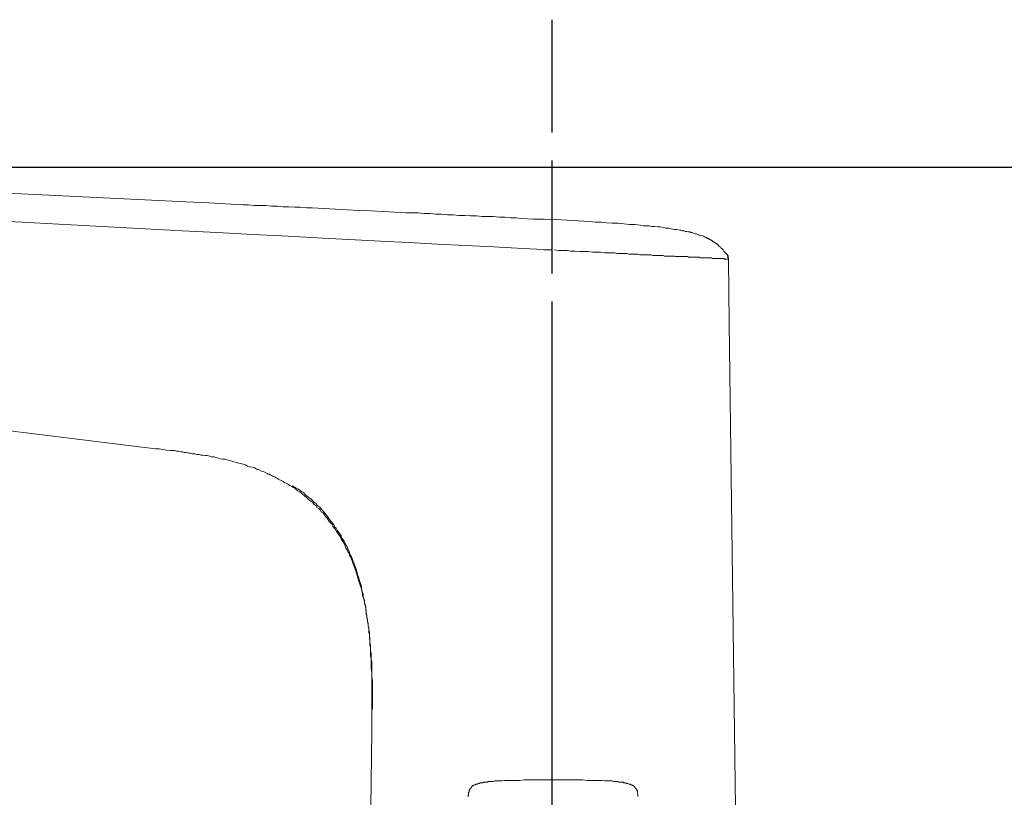
# Model space of a CAD drawing. Units: inches. Extents: x 344 to 8116, y -88 to 1293.
# Drawn here: x 7905 to 8010, y 766 to 849 of the extents above; entities that cross this region are included whole.
import ezdxf

# ---------------------------------------------------------------- set-up
doc = ezdxf.new("R2010")
doc.units = ezdxf.units.IN
doc.header["$MEASUREMENT"] = 0
doc.linetypes.add('ACAD_ISO02W100', pattern=[15, 12, -3])
doc.layers.add('图层 1', color=7, linetype='Continuous')
doc.styles.get("Standard").update_dxf_attribs({"font": 'arial_0.ttf'})
doc.dimstyles.new('ISO-25', dxfattribs={"dimscale": 2, "dimtxt": 8, "dimasz": 8, "dimexe": 1.25, "dimexo": 1, "dimgap": 1, "dimtad": 1, "dimtxsty": 'Standard', "dimcen": 2.5, "dimadec": 0, "dimazin": 0, "dimtfac": 1, "dimtmove": 0, "dimatfit": 3, "dimfxl": 1, "dimarcsym": 0})

# ---------------------------------------------------------------- blocks, each defined once
blk = doc.blocks.new('*D86')
at = {"color": 0, "lineweight": -2, "transparency": 16777216}
for p, q in [((7849.72, 808.75), (7849.72, 734.43)), ((7961.81, 808.75), (7961.81, 734.43)), ((7865.72, 736.93), (7945.81, 736.93))]:
    blk.add_line(p, q, dxfattribs=at)
at = {"color": 0, "transparency": 16777216}
for points in [[(7865.72, 739.6), (7865.72, 734.26), (7849.72, 736.93)], [(7945.81, 739.6), (7945.81, 734.26), (7961.81, 736.93)]]:
    blk.add_solid(points, dxfattribs=at)
at = {"layer": 'Defpoints', "color": 0, "transparency": 16777216}
for p in [(7849.72, 810.75), (7961.81, 810.75), (7961.81, 736.93)]:
    blk.add_point(p, dxfattribs=at)
at = {"color": 0, "transparency": 16777216, "insert": (7905.77, 746.96), "char_height": 16, "attachment_point": 5}
blk.add_mtext('112.2', dxfattribs=at)
blk = doc.blocks.new('*D87')
at = {"color": 0, "lineweight": -2, "transparency": 16777216}
for p, q in [((7836.97, 832.95), (8073.42, 832.95)), ((8070.92, 816.95), (8070.92, 726.82)), ((8038.2, 710.82), (8073.42, 710.82))]:
    blk.add_line(p, q, dxfattribs=at)
at = {"color": 0, "transparency": 16777216}
for points in [[(8068.25, 816.95), (8073.59, 816.95), (8070.92, 832.95)], [(8068.25, 726.82), (8073.59, 726.82), (8070.92, 710.82)]]:
    blk.add_solid(points, dxfattribs=at)
at = {"layer": 'Defpoints', "color": 0, "transparency": 16777216}
for p in [(7834.97, 832.95), (8036.2, 710.82), (8070.92, 710.82)]:
    blk.add_point(p, dxfattribs=at)
at = {"color": 0, "transparency": 16777216, "insert": (8060.89, 771.88), "char_height": 16, "attachment_point": 5, "rotation": 90}
blk.add_mtext('121.7', dxfattribs=at)

msp = doc.modelspace()

# ---------------------------------------------------------------- linework, layer by layer
at = {"linetype": 'ACAD_ISO02W100'}
msp.add_line((7961.814, 848.653), (7961.814, 600.242), dxfattribs=at)
at = {"layer": '图层 1', "lineweight": 9}
for points in [[(7922.872, 829.275), (7849.91, 832.816)], [(7854.176, 829.735), (7862.694, 829.275), (7871.283, 828.879), (7888.325, 827.963), (7905.434, 827.109), (7922.481, 826.194)], [(7962.206, 827.37), (7961.022, 827.436), (7959.841, 827.436), (7958.599, 827.507), (7958.008, 827.571), (7957.415, 827.571), (7956.829, 827.635), (7956.242, 827.635), (7955.585, 827.699), (7954.994, 827.699), (7954.403, 827.699), (7953.808, 827.764), (7953.157, 827.764), (7952.571, 827.828), (7951.913, 827.828), (7951.323, 827.896), (7950.732, 827.896), (7950.077, 827.963), (7949.488, 827.963), (7948.829, 828.027), (7948.24, 828.027), (7947.589, 828.095), (7946.337, 828.095), (7945.093, 828.16), (7942.604, 828.294), (7941.293, 828.359), (7940.045, 828.423), (7938.802, 828.489), (7937.556, 828.556), (7936.31, 828.62), (7935.723, 828.62), (7935.064, 828.684), (7934.477, 828.684), (7933.822, 828.746), (7933.229, 828.746), (7932.638, 828.813), (7931.99, 828.813), (7931.39, 828.879), (7930.806, 828.879), (7930.151, 828.879), (7929.56, 828.945), (7928.967, 828.945), (7927.723, 829.012), (7926.477, 829.076), (7925.298, 829.146), (7922.872, 829.275)], [(7980.629, 823.437), (7980.424, 823.703), (7980.297, 823.831), (7980.227, 823.9), (7980.103, 824.034), (7980.036, 824.157), (7979.906, 824.289), (7979.839, 824.289), (7979.839, 824.356), (7979.771, 824.422), (7979.711, 824.488), (7979.638, 824.551), (7979.574, 824.551), (7979.506, 824.615), (7979.506, 824.683), (7979.445, 824.75), (7979.377, 824.75), (7979.311, 824.816), (7979.246, 824.882), (7979.178, 824.949), (7979.114, 824.949), (7979.05, 825.013), (7978.989, 825.013), (7978.919, 825.081), (7978.855, 825.143), (7978.79, 825.143), (7978.722, 825.208), (7978.656, 825.208), (7978.589, 825.274), (7978.525, 825.338), (7978.461, 825.338), (7978.394, 825.405), (7978.33, 825.405), (7978.264, 825.471), (7978.2, 825.471), (7978.069, 825.541), (7977.938, 825.602), (7977.808, 825.666), (7977.609, 825.736), (7977.48, 825.736), (7977.35, 825.798), (7977.215, 825.867), (7977.084, 825.867), (7976.889, 825.931), (7976.757, 825.995), (7976.624, 825.995), (7976.491, 826.064), (7976.299, 826.064), (7976.166, 826.126), (7976.039, 826.126), (7975.905, 826.194), (7975.708, 826.194), (7975.575, 826.255), (7975.447, 826.255), (7975.123, 826.325), (7974.854, 826.325), (7974.526, 826.389), (7974.265, 826.458), (7973.937, 826.458), (7973.674, 826.52), (7973.349, 826.59), (7973.085, 826.59), (7972.758, 826.653), (7972.428, 826.653), (7972.167, 826.715), (7971.842, 826.715), (7971.578, 826.715), (7971.249, 826.783), (7970.66, 826.85), (7970.069, 826.85), (7969.478, 826.914), (7968.825, 826.98), (7968.234, 826.98), (7967.646, 827.044), (7967.055, 827.109), (7966.462, 827.109), (7965.811, 827.175), (7964.625, 827.243), (7963.45, 827.306), (7962.206, 827.37)], [(7922.481, 826.194), (7926.216, 825.995), (7930.02, 825.798), (7933.754, 825.602), (7937.493, 825.405)], [(7937.493, 825.405), (7943.584, 825.081), (7946.607, 824.949), (7949.619, 824.75), (7955.643, 824.488), (7958.732, 824.289), (7960.233, 824.225), (7960.956, 824.157), (7961.748, 824.157)], [(7962.071, 824.157), (7962.53, 824.094), (7962.988, 824.094), (7963.45, 824.094), (7963.844, 824.034), (7964.304, 824.034), (7964.76, 823.964), (7965.22, 823.964), (7965.678, 823.964), (7966.139, 823.9), (7966.53, 823.9), (7966.987, 823.9), (7967.445, 823.831), (7967.646, 823.831), (7967.909, 823.831), (7968.104, 823.831), (7968.301, 823.831), (7968.494, 823.831), (7968.761, 823.767), (7968.956, 823.767), (7969.149, 823.767), (7969.35, 823.767), (7969.611, 823.767), (7969.81, 823.767), (7970.003, 823.703), (7970.2, 823.703), (7970.401, 823.703), (7970.596, 823.703), (7970.791, 823.703), (7970.987, 823.703), (7971.184, 823.636), (7971.383, 823.636), (7971.578, 823.636), (7971.777, 823.636), (7971.968, 823.636), (7972.167, 823.636), (7972.37, 823.636), (7972.563, 823.566), (7972.758, 823.566), (7972.955, 823.566), (7973.085, 823.566), (7973.286, 823.566), (7973.481, 823.566), (7973.674, 823.566), (7973.805, 823.502), (7974, 823.502), (7974.201, 823.502), (7974.331, 823.502), (7974.526, 823.502), (7974.657, 823.502), (7974.854, 823.502), (7974.991, 823.437), (7975.183, 823.437), (7975.314, 823.437), (7975.513, 823.437), (7975.641, 823.437), (7975.77, 823.437), (7975.973, 823.437), (7976.102, 823.437), (7976.236, 823.437), (7976.361, 823.373), (7976.558, 823.373), (7976.692, 823.373), (7976.821, 823.373), (7976.956, 823.373), (7977.084, 823.373), (7977.215, 823.373), (7977.35, 823.373), (7977.48, 823.373), (7977.609, 823.307), (7977.743, 823.307), (7977.874, 823.307), (7977.938, 823.307), (7978.069, 823.307), (7978.2, 823.307), (7978.33, 823.307), (7978.394, 823.307), (7978.525, 823.307), (7978.589, 823.307), (7978.722, 823.307), (7978.79, 823.307), (7978.919, 823.24), (7978.989, 823.24), (7979.114, 823.24), (7979.178, 823.24), (7979.246, 823.24), (7979.377, 823.24), (7979.445, 823.24), (7979.506, 823.24), (7979.574, 823.24), (7979.638, 823.24), (7979.711, 823.24), (7979.771, 823.24), (7979.839, 823.24), (7979.906, 823.24), (7979.968, 823.24), (7980.036, 823.24), (7980.103, 823.24), (7980.163, 823.24), (7980.163, 823.176), (7980.227, 823.176), (7980.297, 823.176), (7980.36, 823.176), (7980.424, 823.176), (7980.496, 823.176), (7980.561, 823.176), (7980.629, 823.176)], [(7980.424, 823.703), (7980.424, 823.636), (7980.496, 823.636), (7980.496, 823.566), (7980.496, 823.502), (7980.561, 823.502), (7980.561, 823.437), (7980.561, 823.373), (7980.561, 823.307), (7980.629, 823.307), (7980.629, 823.24), (7980.629, 823.176)], [(7980.691, 816.36), (7980.629, 823.176)], [(7981.606, 745.732), (7980.691, 816.36)], [(7862.24, 810.06), (7919.655, 802.979)], [(7919.655, 802.979), (7920.055, 802.979), (7920.447, 802.914), (7920.839, 802.846), (7921.297, 802.786), (7921.496, 802.786), (7921.695, 802.786), (7921.892, 802.715), (7922.089, 802.715), (7922.352, 802.651), (7922.545, 802.651), (7922.744, 802.587), (7922.941, 802.587), (7923.2, 802.52), (7923.397, 802.52), (7923.596, 802.454), (7923.855, 802.454), (7924.05, 802.388), (7924.313, 802.388), (7924.51, 802.321), (7924.705, 802.321), (7924.968, 802.257), (7925.165, 802.257), (7925.426, 802.191), (7925.625, 802.129), (7925.887, 802.129), (7926.086, 802.06), (7926.345, 801.996), (7926.546, 801.93), (7926.805, 801.863), (7927.068, 801.863), (7927.267, 801.797), (7927.526, 801.731), (7927.79, 801.668), (7927.984, 801.6), (7928.25, 801.536), (7928.509, 801.471), (7928.708, 801.405), (7928.967, 801.339), (7929.235, 801.274), (7929.431, 801.14), (7929.689, 801.08), (7929.956, 801.013), (7930.215, 800.947), (7930.41, 800.814), (7930.673, 800.746), (7930.932, 800.619), (7931.133, 800.553), (7931.39, 800.42), (7931.525, 800.358), (7931.66, 800.288), (7931.788, 800.288), (7931.849, 800.226), (7931.99, 800.157), (7932.118, 800.089), (7932.249, 800.024), (7932.379, 799.962), (7932.508, 799.894), (7932.638, 799.828), (7932.709, 799.765), (7932.84, 799.697), (7932.966, 799.633), (7933.097, 799.568), (7933.229, 799.504), (7933.298, 799.438), (7933.424, 799.371), (7933.553, 799.309), (7933.687, 799.241), (7933.822, 799.177), (7933.882, 799.11), (7934.017, 799.042), (7934.146, 798.976), (7934.278, 798.915)], [(7934.214, 799.042), (7934.606, 798.781), (7934.805, 798.714), (7934.998, 798.584), (7935.194, 798.453), (7935.393, 798.323), (7935.458, 798.258), (7935.522, 798.19), (7935.657, 798.061), (7935.723, 797.993), (7935.785, 797.927), (7935.916, 797.864), (7935.98, 797.8), (7936.049, 797.732), (7936.179, 797.667), (7936.246, 797.601), (7936.31, 797.533), (7936.44, 797.402), (7936.507, 797.342), (7936.579, 797.274), (7936.639, 797.209), (7936.774, 797.139), (7936.836, 797.008), (7936.903, 796.944), (7936.971, 796.88), (7937.095, 796.811), (7937.162, 796.751), (7937.23, 796.616), (7937.365, 796.486), (7937.556, 796.293), (7937.69, 796.09), (7937.821, 795.961), (7937.95, 795.764), (7938.08, 795.57), (7938.209, 795.433), (7938.343, 795.242), (7938.536, 795.041), (7938.667, 794.846), (7938.735, 794.653), (7938.868, 794.521), (7938.999, 794.319), (7939.125, 794.127), (7939.26, 793.928), (7939.394, 793.733), (7939.459, 793.532), (7939.587, 793.335), (7939.718, 793.144), (7939.786, 792.949), (7939.917, 792.746), (7940.045, 792.553), (7940.112, 792.354), (7940.244, 792.095), (7940.309, 791.9), (7940.377, 791.697), (7940.506, 791.502), (7940.57, 791.303), (7940.636, 791.106), (7940.765, 790.847), (7940.835, 790.648), (7940.899, 790.455), (7940.962, 790.256), (7941.028, 790.059), (7941.096, 789.794), (7941.163, 789.601), (7941.229, 789.402), (7941.293, 789.209), (7941.36, 788.944), (7941.426, 788.749), (7941.49, 788.55), (7941.559, 788.353), (7941.559, 788.156), (7941.623, 787.895), (7941.685, 787.7), (7941.754, 787.503), (7941.754, 787.24), (7941.818, 787.041), (7941.884, 786.846), (7941.884, 786.651), (7941.951, 786.386), (7942.017, 786.187), (7942.017, 785.992), (7942.085, 785.733), (7942.085, 785.536), (7942.147, 785.271), (7942.147, 785.078), (7942.212, 784.81), (7942.212, 784.62), (7942.276, 784.421), (7942.276, 784.155), (7942.344, 783.965), (7942.344, 783.697), (7942.407, 783.504), (7942.407, 783.237), (7942.407, 783.044), (7942.475, 782.783), (7942.475, 782.58), (7942.475, 782.323), (7942.541, 782.122), (7942.541, 781.931), (7942.541, 781.664), (7942.541, 781.471), (7942.604, 781.203), (7942.604, 781.009), (7942.604, 780.747), (7942.604, 780.552), (7942.668, 780.358), (7942.668, 780.09), (7942.668, 779.895), (7942.668, 779.634), (7942.668, 779.437), (7942.668, 779.176), (7942.668, 778.716), (7942.734, 778.26), (7942.734, 777.793), (7942.734, 777.337), (7942.734, 776.879), (7942.734, 776.485), (7942.734, 776.027), (7942.734, 775.766), (7942.734, 775.567), (7942.734, 775.37), (7942.668, 775.113), (7942.668, 774.715), (7942.668, 774.255), (7942.668, 773.799), (7942.668, 772.947)], [(7934.278, 798.915), (7934.477, 798.781), (7934.606, 798.646), (7934.805, 798.522), (7934.998, 798.391), (7935.194, 798.258), (7935.329, 798.128), (7935.522, 797.993), (7935.723, 797.8), (7935.854, 797.667), (7936.049, 797.533), (7936.179, 797.402), (7936.378, 797.274), (7936.507, 797.075), (7936.704, 796.944), (7936.836, 796.751), (7937.033, 796.616), (7937.162, 796.486), (7937.297, 796.293), (7937.493, 796.158), (7937.622, 795.961), (7937.755, 795.764), (7937.885, 795.634), (7938.012, 795.433), (7938.146, 795.242), (7938.277, 795.109), (7938.476, 794.914), (7938.536, 794.717), (7938.667, 794.583), (7938.802, 794.388), (7938.93, 794.191), (7939.063, 793.998), (7939.195, 793.797), (7939.33, 793.606), (7939.394, 793.403), (7939.527, 793.21), (7939.652, 793.013), (7939.718, 792.817), (7939.848, 792.613), (7939.917, 792.421), (7940.045, 792.222), (7940.112, 792.027), (7940.244, 791.832), (7940.309, 791.633), (7940.443, 791.436), (7940.506, 791.241), (7940.57, 791.046), (7940.636, 790.783), (7940.765, 790.58), (7940.835, 790.387), (7940.899, 790.19), (7940.962, 789.993), (7941.028, 789.734), (7941.096, 789.535), (7941.163, 789.34), (7941.229, 789.143), (7941.293, 788.878), (7941.36, 788.685), (7941.426, 788.488), (7941.49, 788.291), (7941.559, 788.03), (7941.623, 787.827), (7941.685, 787.634), (7941.685, 787.369), (7941.754, 787.178), (7941.818, 786.977), (7941.884, 786.716), (7941.884, 786.519), (7941.951, 786.318), (7942.017, 786.058), (7942.017, 785.859), (7942.085, 785.669), (7942.085, 785.401), (7942.147, 785.204), (7942.147, 785.009), (7942.212, 784.746), (7942.212, 784.555), (7942.276, 784.288), (7942.276, 784.093), (7942.344, 783.896), (7942.344, 783.639), (7942.344, 783.438), (7942.407, 783.237), (7942.407, 782.98), (7942.407, 782.783), (7942.475, 782.522), (7942.475, 782.323), (7942.475, 782.122), (7942.541, 781.867), (7942.541, 781.664), (7942.541, 781.404), (7942.541, 781.203), (7942.541, 781.009), (7942.604, 780.552), (7942.604, 780.09), (7942.604, 779.634), (7942.668, 779.176), (7942.668, 778.776), (7942.668, 778.322), (7942.668, 777.862), (7942.668, 777.406), (7942.668, 776.945), (7942.668, 776.552), (7942.668, 776.093), (7942.668, 775.631), (7942.668, 775.171), (7942.668, 774.715), (7942.668, 773.861), (7942.668, 772.947)], [(7942.668, 772.947), (7941.951, 719.17)], [(7953.945, 767.304), (7953.808, 767.304), (7953.748, 767.304), (7953.682, 767.239), (7953.615, 767.239), (7953.549, 767.173), (7953.487, 767.173), (7953.421, 767.105), (7953.354, 767.105), (7953.354, 767.036), (7953.29, 767.036), (7953.29, 766.974), (7953.222, 766.91), (7953.157, 766.848), (7953.093, 766.779), (7953.093, 766.715), (7953.027, 766.644), (7953.027, 766.584), (7953.027, 766.52), (7953.027, 766.456), (7952.965, 766.456), (7952.965, 766.387), (7952.965, 766.323), (7952.965, 766.253), (7952.965, 766.19), (7952.965, 766.124), (7952.965, 766.056), (7952.894, 766.056), (7952.894, 765.989)], [(7961.941, 767.762), (7960.896, 767.762), (7960.367, 767.762), (7959.909, 767.762), (7959.385, 767.762), (7958.86, 767.762), (7958.338, 767.696), (7958.075, 767.696), (7957.811, 767.696), (7957.552, 767.696), (7957.227, 767.696), (7957.028, 767.696), (7956.769, 767.696), (7956.499, 767.633), (7956.242, 767.633), (7955.979, 767.633), (7955.85, 767.633), (7955.709, 767.633), (7955.585, 767.569), (7955.45, 767.569), (7955.319, 767.569), (7955.187, 767.569), (7955.06, 767.569), (7954.994, 767.503), (7954.859, 767.503), (7954.727, 767.503), (7954.6, 767.503), (7954.534, 767.503), (7954.47, 767.436), (7954.403, 767.436), (7954.337, 767.436), (7954.271, 767.436), (7954.208, 767.436), (7954.14, 767.368), (7954.076, 767.368), (7954.013, 767.368), (7953.945, 767.368)], [(7969.936, 767.368), (7969.87, 767.368), (7969.81, 767.368), (7969.742, 767.368), (7969.677, 767.436), (7969.611, 767.436), (7969.545, 767.436), (7969.478, 767.436), (7969.412, 767.503), (7969.283, 767.503), (7969.149, 767.503), (7969.084, 767.503), (7968.956, 767.503), (7968.825, 767.569), (7968.693, 767.569), (7968.562, 767.569), (7968.433, 767.569), (7968.367, 767.569), (7968.234, 767.633), (7968.104, 767.633), (7967.975, 767.633), (7967.714, 767.633), (7967.445, 767.633), (7967.186, 767.696), (7966.924, 767.696), (7966.663, 767.696), (7966.398, 767.696), (7966.139, 767.696), (7965.877, 767.696), (7965.614, 767.696), (7965.088, 767.762), (7964.563, 767.762), (7964.039, 767.762), (7963.512, 767.762), (7962.988, 767.762), (7961.941, 767.762)], [(7961.941, 767.696), (7961.941, 767.696)], [(7970.987, 765.989), (7970.987, 766.124), (7970.987, 766.19), (7970.987, 766.253), (7970.925, 766.323), (7970.925, 766.387), (7970.925, 766.456), (7970.925, 766.52), (7970.925, 766.584), (7970.859, 766.584), (7970.859, 766.644), (7970.859, 766.715), (7970.791, 766.779), (7970.791, 766.848), (7970.726, 766.848), (7970.726, 766.91), (7970.66, 766.91), (7970.66, 766.974), (7970.596, 767.036), (7970.536, 767.105), (7970.467, 767.105), (7970.467, 767.173), (7970.401, 767.173), (7970.332, 767.173), (7970.332, 767.239), (7970.266, 767.239), (7970.2, 767.239), (7970.2, 767.304), (7970.135, 767.304), (7970.069, 767.304), (7970.003, 767.304)]]:
    msp.add_lwpolyline(points, dxfattribs=at)

# ---------------------------------------------------------------- dimensions: what is measured, and where the dimension line sits
dim = msp.add_linear_dim(base=(8070.919, 710.818), p1=(7834.97, 832.95), p2=(8036.199, 710.818), angle=90, text='121.7', dimstyle='ISO-25')
dim.commit()
dim.dimension.update_dxf_attribs({"geometry": '*D87', "text_midpoint": (8060.887, 771.884)})
dim = msp.add_linear_dim(base=(7961.814, 736.93), p1=(7849.718, 810.751), p2=(7961.814, 810.751), text='112.2', dimstyle='ISO-25')
dim.commit()
dim.dimension.update_dxf_attribs({"geometry": '*D86', "text_midpoint": (7905.766, 746.962)})

doc.saveas('drawing.dxf')
